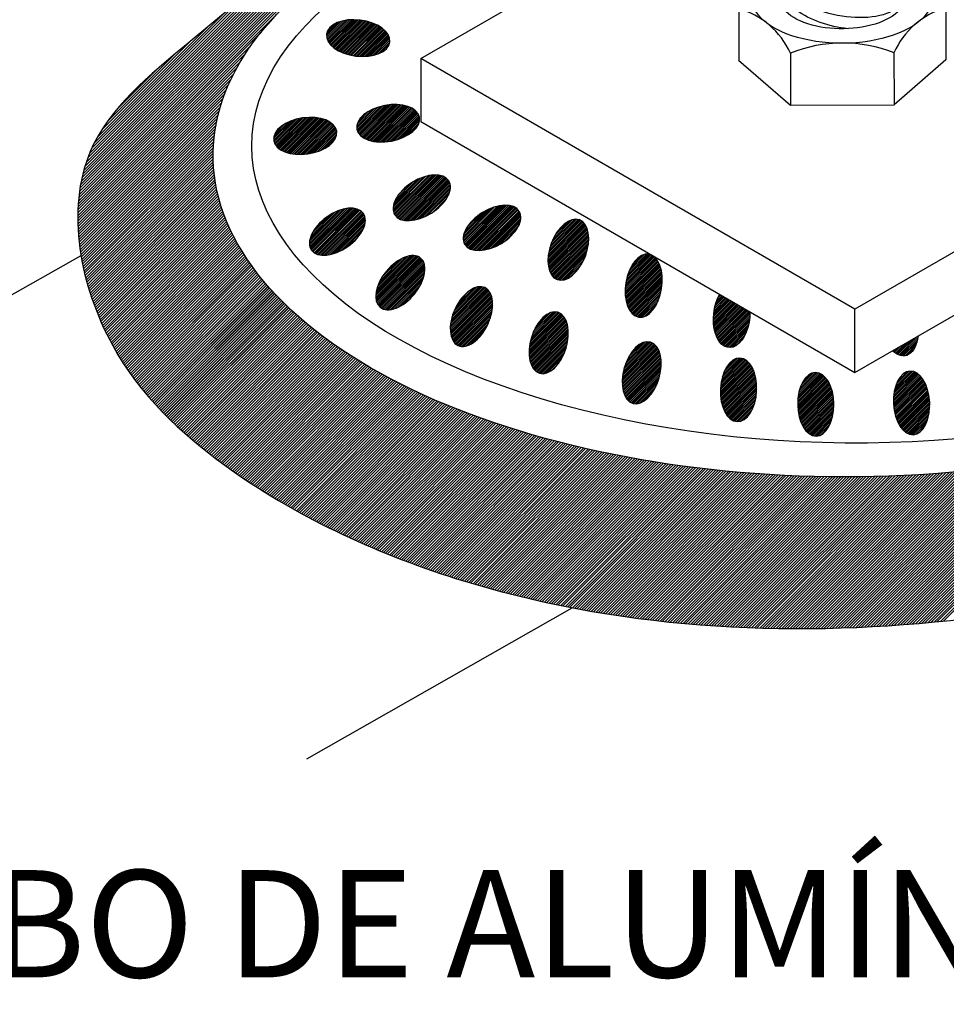
# Model space of a CAD drawing. Units: millimetres. Extents: x 0 to 210, y 0 to 297.
# Drawn here: x 96 to 106, y 137 to 148 of the extents above; entities that cross this region are included whole.
import ezdxf
from ezdxf.enums import TextEntityAlignment as Align

# ---------------------------------------------------------------- set-up
doc = ezdxf.new("R2010")
doc.units = ezdxf.units.MM
doc.layers.add('C01', color=1, linetype='Continuous')
doc.layers.add('C03', color=3, linetype='Continuous')
doc.styles.add('80CL', font='romans.shx', dxfattribs={"height": 2})

msp = doc.modelspace()

# ---------------------------------------------------------------- hatches: boundary and pattern name
at = {"layer": 'C01'}
h = msp.add_hatch(dxfattribs=at)
h.set_pattern_fill('ANSI31', color=256, scale=0.0045, style=0)
h.set_pattern_definition([(45, (-14.346727, 522.495493), (-0.01010278814, 0.01010278814), [])])
edge = h.paths.add_edge_path()
edge.add_ellipse((104.602, 143.721), major_axis=(-0.004, 0.362), ratio=0.569318, start_angle=0, end_angle=360, ccw=False)
edge = h.paths.add_edge_path()
edge.add_ellipse((103.723, 143.885), major_axis=(0.016, 0.362), ratio=0.569318, start_angle=0, end_angle=360, ccw=False)
edge = h.paths.add_edge_path()
edge.add_ellipse((102.621, 144.079), major_axis=(0.099, 0.349), ratio=0.569318, start_angle=0, end_angle=360, ccw=False)

# ---------------------------------------------------------------- linework, layer by layer
for p, q in [((96.204, 145.899), (99.701, 149.396)), ((96.205, 145.932), (99.636, 149.363)), ((96.207, 145.966), (99.57, 149.329)), ((96.209, 145.999), (99.502, 149.293)), ((96.211, 146.034), (99.433, 149.255)), ((96.214, 146.069), (99.362, 149.216)), ((96.219, 146.105), (99.288, 149.175)), ((96.223, 146.141), (99.213, 149.131)), ((96.229, 146.179), (99.134, 149.085)), ((96.235, 146.217), (99.053, 149.035)), ((96.242, 146.256), (98.968, 148.982)), ((96.251, 146.297), (98.878, 148.924)), ((96.26, 146.338), (98.782, 148.86)), ((96.272, 146.382), (98.68, 148.79)), ((96.285, 146.426), (98.57, 148.712)), ((96.299, 146.473), (98.452, 148.626)), ((96.316, 146.522), (98.323, 148.528)), ((96.337, 146.575), (98.181, 148.419)), ((96.361, 146.631), (98.027, 148.297)), ((96.39, 146.692), (97.86, 148.161)), ((99.034, 147.912), (99.201, 148.079)), ((99.035, 147.933), (99.171, 148.069)), ((99.036, 147.893), (99.228, 148.086)), ((99.04, 147.877), (99.253, 148.09)), ((99.041, 147.959), (99.136, 148.054)), ((99.046, 147.863), (99.277, 148.094)), ((99.053, 147.85), (99.299, 148.096)), ((99.06, 147.837), (99.321, 148.097)), ((99.069, 147.825), (99.341, 148.097)), ((99.078, 147.814), (99.361, 148.097)), ((99.088, 147.804), (99.38, 148.096)), ((99.098, 147.794), (99.399, 148.095)), ((99.109, 147.785), (99.417, 148.093)), ((99.12, 147.776), (99.435, 148.091)), ((99.132, 147.767), (99.453, 148.088)), ((99.144, 147.759), (99.47, 148.085)), ((99.157, 147.752), (99.486, 148.081)), ((99.17, 147.744), (99.503, 148.077)), ((99.183, 147.737), (99.518, 148.072)), ((99.197, 147.731), (99.534, 148.068)), ((99.211, 147.725), (99.549, 148.063)), ((99.225, 147.719), (99.564, 148.057)), ((99.24, 147.713), (99.578, 148.051)), ((99.255, 147.708), (99.592, 148.045)), ((99.27, 147.703), (99.606, 148.039)), ((99.286, 147.699), (99.619, 148.032)), ((99.302, 147.695), (99.632, 148.025)), ((96.204, 145.867), (98.288, 147.951)), ((96.427, 146.761), (97.682, 148.015)), ((98.223, 147.888), (98.289, 147.953)), ((99.319, 147.692), (99.644, 148.017)), ((99.336, 147.688), (99.657, 148.009)), ((99.354, 147.686), (99.668, 148)), ((99.371, 147.683), (99.68, 147.991)), ((99.39, 147.681), (99.69, 147.982)), ((99.408, 147.68), (99.701, 147.972)), ((99.428, 147.679), (99.71, 147.961)), ((99.448, 147.679), (99.72, 147.951)), ((99.469, 147.679), (99.728, 147.939)), ((99.49, 147.68), (99.736, 147.926)), ((99.512, 147.683), (99.742, 147.913)), ((96.204, 145.835), (98.181, 147.812)), ((96.475, 146.84), (97.499, 147.864)), ((99.536, 147.686), (99.748, 147.898)), ((99.561, 147.691), (99.752, 147.882)), ((99.588, 147.697), (99.755, 147.864)), ((99.618, 147.707), (99.754, 147.843)), ((99.654, 147.723), (99.746, 147.816)), ((96.204, 145.803), (98.116, 147.715)), ((96.547, 146.941), (97.321, 147.715)), ((96.205, 145.772), (98.06, 147.627)), ((96.206, 145.741), (98.018, 147.554)), ((96.207, 145.711), (97.978, 147.481)), ((96.659, 147.086), (97.107, 147.533)), ((96.209, 145.681), (97.95, 147.421)), ((96.212, 145.651), (97.922, 147.362)), ((96.214, 145.622), (97.896, 147.304)), ((96.217, 145.593), (97.878, 147.253)), ((96.22, 145.564), (97.859, 147.203)), ((96.223, 145.535), (97.841, 147.153)), ((99.401, 146.803), (99.724, 147.126)), ((99.41, 146.792), (99.747, 147.13)), ((99.419, 146.782), (99.769, 147.132)), ((99.43, 146.772), (99.791, 147.133)), ((99.442, 146.763), (99.812, 147.133)), ((99.454, 146.755), (99.831, 147.133)), ((99.466, 146.748), (99.851, 147.132)), ((99.48, 146.741), (99.869, 147.13)), ((99.494, 146.735), (99.887, 147.128)), ((99.508, 146.729), (99.905, 147.125)), ((96.227, 145.507), (97.827, 147.107)), ((96.231, 145.479), (97.816, 147.064)), ((96.235, 145.451), (97.804, 147.02)), ((99.379, 146.862), (99.618, 147.101)), ((99.379, 146.882), (99.586, 147.089)), ((99.382, 146.845), (99.647, 147.11)), ((99.383, 146.907), (99.549, 147.073)), ((99.387, 146.83), (99.674, 147.117)), ((99.393, 146.816), (99.7, 147.122)), ((99.396, 146.94), (99.505, 147.049)), ((99.524, 146.724), (99.922, 147.122)), ((99.539, 146.72), (99.938, 147.118)), ((99.556, 146.716), (99.953, 147.114)), ((99.573, 146.713), (99.968, 147.108)), ((99.59, 146.71), (99.983, 147.103)), ((99.608, 146.708), (99.997, 147.096)), ((99.627, 146.707), (100.01, 147.089)), ((99.647, 146.706), (100.023, 147.082)), ((99.667, 146.706), (100.034, 147.073)), ((99.688, 146.706), (100.046, 147.064)), ((99.709, 146.708), (100.056, 147.054)), ((99.732, 146.71), (100.066, 147.044)), ((99.755, 146.713), (100.074, 147.032)), ((99.78, 146.718), (100.081, 147.019)), ((96.239, 145.423), (97.792, 146.976)), ((96.244, 145.396), (97.784, 146.936)), ((98.432, 146.744), (98.634, 146.946)), ((98.433, 146.725), (98.665, 146.957)), ((98.435, 146.767), (98.6, 146.932)), ((98.436, 146.708), (98.694, 146.965)), ((98.441, 146.693), (98.72, 146.971)), ((98.445, 146.797), (98.557, 146.909)), ((98.448, 146.679), (98.745, 146.976)), ((98.456, 146.667), (98.769, 146.98)), ((98.465, 146.656), (98.792, 146.982)), ((98.475, 146.645), (98.814, 146.984)), ((98.485, 146.636), (98.835, 146.985)), ((98.497, 146.627), (98.855, 146.985)), ((98.509, 146.619), (98.875, 146.985)), ((98.522, 146.611), (98.894, 146.984)), ((98.535, 146.604), (98.913, 146.982)), ((98.549, 146.598), (98.931, 146.98)), ((98.563, 146.592), (98.948, 146.977)), ((98.578, 146.587), (98.965, 146.973)), ((98.594, 146.582), (98.981, 146.97)), ((98.61, 146.578), (98.997, 146.965)), ((98.626, 146.574), (99.012, 146.96)), ((98.643, 146.571), (99.027, 146.955)), ((98.661, 146.569), (99.041, 146.949)), ((98.679, 146.566), (99.054, 146.942)), ((98.698, 146.565), (99.068, 146.935)), ((98.717, 146.564), (99.08, 146.927)), ((98.737, 146.564), (99.092, 146.919)), ((98.758, 146.565), (99.103, 146.909)), ((99.806, 146.724), (100.087, 147.005)), ((99.834, 146.731), (100.092, 146.989)), ((99.864, 146.741), (100.094, 146.971)), ((99.896, 146.753), (100.093, 146.95)), ((99.934, 146.771), (100.088, 146.924)), ((96.249, 145.369), (97.778, 146.898)), ((96.254, 145.342), (97.771, 146.859)), ((96.259, 145.315), (97.764, 146.821)), ((98.78, 146.566), (99.113, 146.899)), ((98.802, 146.568), (99.122, 146.889)), ((98.825, 146.571), (99.131, 146.877)), ((98.85, 146.576), (99.138, 146.864)), ((98.875, 146.581), (99.144, 146.85)), ((98.902, 146.588), (99.149, 146.834)), ((98.932, 146.597), (99.151, 146.816)), ((98.964, 146.609), (99.15, 146.795)), ((99.984, 146.801), (100.069, 146.886)), ((96.264, 145.289), (97.758, 146.783)), ((96.27, 145.263), (97.756, 146.748)), ((96.276, 145.237), (97.753, 146.713)), ((96.282, 145.211), (97.75, 146.679)), ((99.002, 146.626), (99.144, 146.769)), ((99.053, 146.657), (99.125, 146.73)), ((96.288, 145.185), (97.748, 146.644)), ((96.295, 145.16), (97.745, 146.61)), ((96.301, 145.134), (97.746, 146.578)), ((96.308, 145.109), (97.746, 146.547)), ((96.315, 145.084), (97.747, 146.516)), ((96.322, 145.059), (97.747, 146.484)), ((96.33, 145.035), (97.748, 146.453)), ((96.337, 145.01), (97.749, 146.423)), ((96.345, 144.986), (97.753, 146.394)), ((96.353, 144.962), (97.756, 146.365)), ((96.36, 144.938), (97.759, 146.336)), ((96.368, 144.914), (97.762, 146.308)), ((96.377, 144.89), (97.766, 146.279)), ((96.385, 144.867), (97.769, 146.251)), ((99.792, 145.942), (100.166, 146.316)), ((99.793, 145.963), (100.137, 146.307)), ((99.794, 145.924), (100.193, 146.322)), ((99.796, 145.986), (100.105, 146.295)), ((99.798, 145.907), (100.218, 146.327)), ((99.803, 145.893), (100.24, 146.33)), ((99.804, 146.014), (100.069, 146.279)), ((99.811, 145.879), (100.262, 146.331)), ((99.818, 146.049), (100.026, 146.256)), ((99.819, 145.867), (100.282, 146.331)), ((99.828, 145.857), (100.301, 146.33)), ((99.839, 145.848), (100.319, 146.327)), ((99.851, 145.839), (100.335, 146.324)), ((99.864, 145.832), (100.351, 146.319)), ((99.878, 145.826), (100.365, 146.313)), ((99.893, 145.82), (100.379, 146.306)), ((99.909, 145.817), (100.391, 146.298)), ((99.926, 145.814), (100.402, 146.289)), ((99.945, 145.812), (100.413, 146.28)), ((99.964, 145.811), (100.421, 146.268)), ((99.985, 145.812), (100.429, 146.255)), ((100.007, 145.814), (100.435, 146.242)), ((96.394, 144.843), (97.775, 146.224)), ((96.402, 144.82), (97.78, 146.198)), ((96.411, 144.797), (97.786, 146.172)), ((96.42, 144.774), (97.791, 146.145)), ((96.429, 144.751), (97.797, 146.119)), ((99.85, 146.101), (99.966, 146.217)), ((100.031, 145.818), (100.44, 146.226)), ((100.057, 145.823), (100.443, 146.209)), ((100.085, 145.831), (100.443, 146.189)), ((100.116, 145.841), (100.441, 146.167)), ((100.15, 145.855), (100.436, 146.141)), ((96.438, 144.728), (97.802, 146.092)), ((96.448, 144.706), (97.809, 146.067)), ((96.457, 144.683), (97.816, 146.043)), ((96.467, 144.661), (97.824, 146.018)), ((100.189, 145.875), (100.425, 146.11)), ((100.239, 145.904), (100.403, 146.068)), ((96.477, 144.639), (97.831, 145.994)), ((96.487, 144.617), (97.839, 145.969)), ((96.497, 144.595), (97.846, 145.945)), ((96.507, 144.573), (97.854, 145.92)), ((96.517, 144.552), (97.862, 145.896)), ((98.839, 145.555), (99.226, 145.941)), ((98.84, 145.536), (99.252, 145.947)), ((98.841, 145.576), (99.197, 145.933)), ((98.843, 145.518), (99.276, 145.951)), ((98.845, 145.601), (99.166, 145.922)), ((98.847, 145.502), (99.298, 145.953)), ((98.854, 145.489), (99.318, 145.953)), ((98.854, 145.631), (99.13, 145.906)), ((98.861, 145.476), (99.337, 145.952)), ((98.87, 145.464), (99.356, 145.95)), ((98.88, 145.454), (99.372, 145.946)), ((98.892, 145.446), (99.387, 145.941)), ((98.904, 145.438), (99.402, 145.936)), ((98.918, 145.431), (99.415, 145.928)), ((98.932, 145.426), (99.427, 145.92)), ((98.948, 145.421), (99.438, 145.911)), ((98.965, 145.418), (99.448, 145.901)), ((100.591, 145.609), (100.947, 145.966)), ((100.592, 145.59), (100.975, 145.973)), ((100.593, 145.631), (100.917, 145.956)), ((100.595, 145.573), (101.001, 145.979)), ((100.598, 145.656), (100.883, 145.942)), ((100.6, 145.558), (101.025, 145.983)), ((100.607, 145.544), (101.047, 145.985)), ((100.608, 145.687), (100.843, 145.922)), ((100.614, 145.531), (101.068, 145.986)), ((100.624, 145.521), (101.088, 145.985)), ((100.629, 145.728), (100.794, 145.893)), ((100.634, 145.511), (101.107, 145.984)), ((100.645, 145.502), (101.124, 145.981)), ((100.658, 145.494), (101.141, 145.977)), ((100.671, 145.488), (101.156, 145.972)), ((100.686, 145.482), (101.17, 145.966)), ((100.702, 145.478), (101.183, 145.959)), ((100.718, 145.474), (101.196, 145.951)), ((100.736, 145.472), (101.206, 145.942)), ((100.755, 145.47), (101.217, 145.932)), ((100.775, 145.47), (101.225, 145.92)), ((100.797, 145.472), (101.233, 145.907)), ((100.82, 145.474), (101.239, 145.893)), ((96.528, 144.53), (97.871, 145.874)), ((96.538, 144.509), (97.88, 145.851)), ((96.549, 144.488), (97.889, 145.828)), ((96.56, 144.466), (97.899, 145.805)), ((96.571, 144.445), (97.908, 145.783)), ((98.871, 145.667), (99.087, 145.884)), ((98.903, 145.719), (99.029, 145.845)), ((98.983, 145.416), (99.456, 145.889)), ((99.003, 145.415), (99.464, 145.876)), ((99.024, 145.416), (99.469, 145.861)), ((99.047, 145.419), (99.473, 145.845)), ((99.071, 145.423), (99.476, 145.828)), ((99.097, 145.429), (99.476, 145.808)), ((99.126, 145.438), (99.474, 145.785)), ((100.844, 145.479), (101.243, 145.878)), ((100.87, 145.485), (101.245, 145.86)), ((100.899, 145.493), (101.246, 145.84)), ((100.931, 145.504), (101.243, 145.817)), ((100.966, 145.52), (101.236, 145.79)), ((101.556, 145.382), (101.961, 145.787)), ((101.558, 145.404), (101.95, 145.797)), ((101.56, 145.427), (101.939, 145.805)), ((101.564, 145.451), (101.926, 145.813)), ((101.57, 145.477), (101.913, 145.82)), ((101.577, 145.504), (101.897, 145.824)), ((101.586, 145.533), (101.879, 145.826)), ((101.598, 145.565), (101.859, 145.826)), ((101.613, 145.601), (101.835, 145.822)), ((101.636, 145.644), (101.804, 145.812)), ((101.676, 145.704), (101.756, 145.785)), ((96.582, 144.425), (97.917, 145.76)), ((96.593, 144.404), (97.926, 145.737)), ((96.604, 144.383), (97.937, 145.716)), ((96.616, 144.363), (97.947, 145.694)), ((96.627, 144.342), (97.958, 145.673)), ((99.159, 145.45), (99.468, 145.759)), ((99.196, 145.467), (99.458, 145.729)), ((99.242, 145.493), (99.438, 145.689)), ((101.008, 145.541), (101.224, 145.757)), ((101.063, 145.576), (101.197, 145.71)), ((101.555, 145.361), (101.97, 145.776)), ((101.555, 145.341), (101.978, 145.764)), ((101.556, 145.322), (101.986, 145.751)), ((101.558, 145.303), (101.992, 145.738)), ((101.56, 145.286), (101.998, 145.723)), ((101.564, 145.269), (102.003, 145.708)), ((101.568, 145.253), (102.008, 145.692)), ((101.573, 145.238), (102.011, 145.675)), ((96.639, 144.322), (97.969, 145.652)), ((96.651, 144.302), (97.979, 145.631)), ((96.663, 144.282), (97.99, 145.609)), ((96.675, 144.262), (98.001, 145.588)), ((96.687, 144.242), (98.011, 145.567)), ((99.312, 145.543), (99.395, 145.625)), ((101.579, 145.223), (102.014, 145.658)), ((101.585, 145.21), (102.016, 145.64)), ((101.593, 145.197), (102.017, 145.621)), ((101.601, 145.185), (102.017, 145.601)), ((101.611, 145.174), (102.016, 145.58)), ((101.621, 145.164), (102.015, 145.558)), ((96.699, 144.223), (98.023, 145.547)), ((96.712, 144.203), (98.035, 145.527)), ((96.724, 144.184), (98.047, 145.507)), ((96.737, 144.165), (98.059, 145.487)), ((96.75, 144.146), (98.071, 145.467)), ((96.763, 144.127), (98.083, 145.447)), ((101.632, 145.155), (102.012, 145.535)), ((101.645, 145.147), (102.008, 145.511)), ((101.659, 145.141), (102.003, 145.485)), ((101.674, 145.136), (101.995, 145.458)), ((96.776, 144.108), (98.095, 145.427)), ((96.788, 144.089), (98.107, 145.407)), ((96.802, 144.07), (98.12, 145.388)), ((96.815, 144.051), (98.133, 145.369)), ((96.829, 144.033), (98.146, 145.351)), ((96.842, 144.015), (98.159, 145.332)), ((99.595, 144.957), (100.049, 145.41)), ((99.595, 144.936), (100.065, 145.406)), ((99.596, 144.978), (100.031, 145.413)), ((99.597, 144.918), (100.079, 145.4)), ((99.6, 145.002), (100.011, 145.413)), ((99.6, 144.901), (100.092, 145.393)), ((99.604, 144.885), (100.104, 145.385)), ((99.605, 145.027), (99.989, 145.412)), ((99.61, 144.871), (100.114, 145.375)), ((99.613, 145.056), (99.965, 145.407)), ((99.617, 144.858), (100.124, 145.364)), ((99.625, 145.088), (99.937, 145.399)), ((99.625, 144.845), (100.132, 145.352)), ((99.634, 144.834), (100.139, 145.339)), ((99.643, 145.126), (99.903, 145.386)), ((99.67, 145.174), (99.86, 145.363)), ((101.691, 145.133), (101.986, 145.429)), ((101.711, 145.133), (101.975, 145.397)), ((101.735, 145.137), (101.959, 145.361)), ((102.432, 145.006), (102.793, 145.367)), ((102.433, 145.026), (102.784, 145.378)), ((102.433, 144.986), (102.801, 145.354)), ((102.434, 145.048), (102.774, 145.388)), ((102.434, 144.967), (102.809, 145.342)), ((102.436, 145.07), (102.764, 145.398)), ((102.439, 145.093), (102.752, 145.407)), ((102.443, 145.117), (102.74, 145.414)), ((102.448, 145.142), (102.726, 145.421)), ((102.455, 145.17), (102.711, 145.426)), ((102.463, 145.198), (102.694, 145.429)), ((102.475, 145.23), (102.674, 145.429)), ((102.49, 145.266), (102.649, 145.425)), ((102.514, 145.31), (102.617, 145.412)), ((96.855, 143.997), (98.171, 145.313)), ((96.856, 143.996), (98.173, 145.313)), ((96.869, 143.978), (98.186, 145.295)), ((96.883, 143.96), (98.199, 145.276)), ((96.897, 143.942), (98.213, 145.257)), ((96.911, 143.924), (98.226, 145.239)), ((96.925, 143.906), (98.239, 145.22)), ((99.645, 144.825), (100.144, 145.324)), ((99.656, 144.816), (100.149, 145.309)), ((99.669, 144.809), (100.152, 145.292)), ((99.684, 144.803), (100.154, 145.273)), ((99.7, 144.799), (100.154, 145.253)), ((99.717, 144.796), (100.153, 145.232)), ((99.736, 145.259), (99.779, 145.302)), ((101.765, 145.147), (101.938, 145.32)), ((101.811, 145.172), (101.901, 145.262)), ((102.435, 144.948), (102.816, 145.328)), ((102.437, 144.93), (102.822, 145.315)), ((102.44, 144.913), (102.828, 145.3)), ((102.443, 144.896), (102.833, 145.285)), ((102.447, 144.879), (102.838, 145.27)), ((102.452, 144.863), (102.842, 145.254)), ((102.457, 144.848), (102.846, 145.237)), ((102.462, 144.834), (102.849, 145.22)), ((96.94, 143.888), (98.254, 145.203)), ((96.954, 143.871), (98.268, 145.185)), ((96.969, 143.854), (98.283, 145.168)), ((96.983, 143.836), (98.297, 145.15)), ((96.998, 143.819), (98.311, 145.133)), ((97.012, 143.802), (98.326, 145.115)), ((99.737, 144.796), (100.149, 145.208)), ((99.759, 144.797), (100.144, 145.182)), ((99.783, 144.802), (100.136, 145.154)), ((99.811, 144.81), (100.124, 145.122)), ((102.468, 144.82), (102.851, 145.202)), ((102.475, 144.806), (102.853, 145.184)), ((102.482, 144.793), (102.854, 145.165)), ((102.49, 144.781), (102.855, 145.146)), ((102.499, 144.769), (102.855, 145.126)), ((97.027, 143.785), (98.34, 145.097)), ((97.042, 143.768), (98.355, 145.08)), ((97.056, 143.751), (98.368, 145.063)), ((97.057, 143.751), (98.369, 145.062)), ((97.071, 143.735), (98.383, 145.046)), ((97.072, 143.734), (98.384, 145.046)), ((97.087, 143.717), (98.4, 145.029)), ((97.102, 143.701), (98.413, 145.013)), ((97.103, 143.701), (98.415, 145.013)), ((97.117, 143.685), (98.429, 144.996)), ((97.118, 143.684), (98.431, 144.996)), ((99.845, 144.823), (100.106, 145.084)), ((99.888, 144.845), (100.08, 145.038)), ((100.443, 144.593), (100.873, 145.022)), ((100.443, 144.572), (100.882, 145.011)), ((100.444, 144.614), (100.862, 145.032)), ((100.444, 144.553), (100.891, 145)), ((100.447, 144.636), (100.85, 145.04)), ((100.451, 144.661), (100.838, 145.048)), ((100.456, 144.686), (100.823, 145.053)), ((100.462, 144.713), (100.806, 145.057)), ((100.472, 144.742), (100.788, 145.059)), ((100.484, 144.775), (100.767, 145.058)), ((100.499, 144.81), (100.742, 145.053)), ((100.521, 144.853), (100.71, 145.041)), ((100.558, 144.91), (100.663, 145.015)), ((102.508, 144.758), (102.854, 145.105)), ((102.518, 144.748), (102.853, 145.083)), ((102.529, 144.739), (102.851, 145.06)), ((102.541, 144.73), (102.847, 145.037)), ((102.554, 144.723), (102.843, 145.012)), ((97.133, 143.668), (98.444, 144.98)), ((97.134, 143.668), (98.446, 144.98)), ((97.148, 143.652), (98.459, 144.963)), ((97.149, 143.651), (98.461, 144.963)), ((97.164, 143.636), (98.475, 144.947)), ((97.165, 143.635), (98.477, 144.947)), ((97.18, 143.619), (98.491, 144.931)), ((97.181, 143.619), (98.492, 144.93)), ((97.195, 143.603), (98.506, 144.914)), ((97.197, 143.603), (98.508, 144.914)), ((97.211, 143.587), (98.522, 144.898)), ((97.213, 143.587), (98.523, 144.898)), ((99.962, 144.899), (100.021, 144.958)), ((100.445, 144.534), (100.898, 144.987)), ((100.448, 144.517), (100.905, 144.973)), ((100.452, 144.5), (100.911, 144.959)), ((100.456, 144.484), (100.915, 144.944)), ((100.462, 144.47), (100.919, 144.927)), ((100.468, 144.456), (100.923, 144.91)), ((100.475, 144.443), (100.924, 144.892)), ((102.568, 144.717), (102.837, 144.986)), ((102.584, 144.713), (102.829, 144.958)), ((102.602, 144.711), (102.82, 144.929)), ((102.624, 144.712), (102.807, 144.895)), ((103.437, 144.697), (103.638, 144.898)), ((103.437, 144.677), (103.651, 144.891)), ((103.437, 144.657), (103.664, 144.883)), ((103.438, 144.718), (103.625, 144.906)), ((103.439, 144.739), (103.613, 144.913)), ((103.441, 144.762), (103.6, 144.92)), ((103.444, 144.785), (103.587, 144.928)), ((103.448, 144.81), (103.574, 144.935)), ((103.454, 144.836), (103.561, 144.943)), ((103.462, 144.864), (103.548, 144.95)), ((103.472, 144.894), (103.536, 144.957)), ((103.485, 144.927), (103.523, 144.965)), ((103.506, 144.968), (103.51, 144.972)), ((97.227, 143.571), (98.538, 144.882)), ((97.228, 143.571), (98.54, 144.882)), ((97.243, 143.556), (98.554, 144.867)), ((97.244, 143.555), (98.556, 144.866)), ((97.26, 143.54), (98.571, 144.851)), ((97.261, 143.539), (98.573, 144.851)), ((97.276, 143.524), (98.587, 144.835)), ((97.277, 143.523), (98.589, 144.835)), ((97.292, 143.508), (98.603, 144.82)), ((97.293, 143.508), (98.605, 144.82)), ((97.31, 143.492), (98.622, 144.804)), ((97.326, 143.477), (98.638, 144.789)), ((97.343, 143.461), (98.654, 144.773)), ((100.483, 144.431), (100.926, 144.873)), ((100.492, 144.42), (100.926, 144.853)), ((100.503, 144.41), (100.925, 144.832)), ((100.514, 144.401), (100.923, 144.81)), ((100.527, 144.393), (100.92, 144.786)), ((101.367, 144.486), (101.652, 144.771)), ((101.378, 144.517), (101.634, 144.773)), ((101.391, 144.551), (101.612, 144.771)), ((102.651, 144.719), (102.788, 144.856)), ((102.696, 144.744), (102.752, 144.801)), ((103.439, 144.638), (103.677, 144.876)), ((103.44, 144.62), (103.689, 144.869)), ((103.443, 144.602), (103.702, 144.861)), ((103.446, 144.585), (103.715, 144.854)), ((103.449, 144.568), (103.728, 144.846)), ((103.453, 144.551), (103.741, 144.839)), ((103.457, 144.536), (103.753, 144.832)), ((103.462, 144.52), (103.766, 144.824)), ((103.468, 144.505), (103.779, 144.817)), ((103.473, 144.491), (103.792, 144.809)), ((103.48, 144.477), (103.805, 144.802)), ((103.487, 144.464), (103.817, 144.795)), ((103.494, 144.451), (103.83, 144.787)), ((103.502, 144.439), (103.843, 144.78)), ((97.359, 143.446), (98.671, 144.758)), ((97.376, 143.431), (98.688, 144.742)), ((97.393, 143.416), (98.705, 144.728)), ((97.41, 143.401), (98.722, 144.713)), ((97.426, 143.385), (98.739, 144.698)), ((97.444, 143.371), (98.757, 144.684)), ((97.461, 143.356), (98.774, 144.669)), ((100.54, 144.387), (100.915, 144.761)), ((100.556, 144.382), (100.909, 144.735)), ((100.574, 144.38), (100.9, 144.706)), ((100.594, 144.38), (100.89, 144.675)), ((101.34, 144.338), (101.729, 144.727)), ((101.34, 144.317), (101.738, 144.716)), ((101.34, 144.297), (101.746, 144.703)), ((101.341, 144.278), (101.753, 144.69)), ((101.342, 144.36), (101.719, 144.737)), ((101.343, 144.26), (101.76, 144.677)), ((101.344, 144.382), (101.708, 144.747)), ((101.345, 144.242), (101.765, 144.662)), ((101.348, 144.406), (101.696, 144.755)), ((101.353, 144.432), (101.683, 144.762)), ((101.359, 144.458), (101.669, 144.768)), ((101.41, 144.589), (101.585, 144.765)), ((101.44, 144.64), (101.546, 144.746)), ((103.511, 144.427), (103.853, 144.769)), ((103.52, 144.416), (103.853, 144.749)), ((103.53, 144.406), (103.852, 144.728)), ((103.541, 144.397), (103.85, 144.706)), ((103.552, 144.388), (103.847, 144.683)), ((103.565, 144.38), (103.844, 144.659)), ((97.478, 143.341), (98.791, 144.654)), ((97.495, 143.326), (98.808, 144.64)), ((97.512, 143.311), (98.826, 144.625)), ((97.53, 143.297), (98.843, 144.61)), ((97.547, 143.283), (98.86, 144.596)), ((97.564, 143.268), (98.878, 144.582)), ((97.582, 143.254), (98.896, 144.568)), ((97.599, 143.239), (98.915, 144.554)), ((100.618, 144.383), (100.876, 144.641)), ((100.647, 144.392), (100.856, 144.601)), ((100.686, 144.411), (100.826, 144.551)), ((101.348, 144.225), (101.771, 144.647)), ((101.352, 144.208), (101.775, 144.631)), ((101.356, 144.193), (101.779, 144.615)), ((101.362, 144.178), (101.782, 144.598)), ((101.368, 144.163), (101.784, 144.58)), ((101.374, 144.15), (101.786, 144.561)), ((103.579, 144.374), (103.839, 144.634)), ((103.594, 144.369), (103.832, 144.607)), ((103.611, 144.366), (103.824, 144.579)), ((103.631, 144.366), (103.813, 144.548)), ((97.617, 143.225), (98.933, 144.541)), ((97.635, 143.211), (98.951, 144.527)), ((97.653, 143.197), (98.969, 144.513)), ((97.671, 143.183), (98.987, 144.499)), ((97.688, 143.168), (99.005, 144.485)), ((97.706, 143.155), (99.023, 144.471)), ((97.725, 143.141), (99.041, 144.458)), ((97.743, 143.127), (99.06, 144.444)), ((101.382, 144.137), (101.786, 144.542)), ((101.39, 144.125), (101.786, 144.522)), ((101.399, 144.114), (101.786, 144.5)), ((101.409, 144.104), (101.784, 144.479)), ((101.42, 144.094), (101.781, 144.456)), ((103.656, 144.371), (103.797, 144.512)), ((103.692, 144.386), (103.771, 144.465)), ((105.52, 144.295), (105.666, 144.44)), ((105.533, 144.288), (105.713, 144.468)), ((105.547, 144.281), (105.761, 144.495)), ((105.562, 144.276), (105.763, 144.477)), ((105.578, 144.272), (105.758, 144.452)), ((97.761, 143.113), (99.079, 144.431)), ((97.779, 143.099), (99.098, 144.418)), ((97.797, 143.086), (99.117, 144.405)), ((97.816, 143.072), (99.135, 144.392)), ((97.834, 143.059), (99.154, 144.379)), ((97.852, 143.045), (99.173, 144.366)), ((97.871, 143.031), (99.192, 144.353)), ((97.889, 143.018), (99.211, 144.34)), ((97.908, 143.005), (99.23, 144.327)), ((101.432, 144.086), (101.777, 144.432)), ((101.445, 144.079), (101.772, 144.406)), ((101.46, 144.074), (101.766, 144.379)), ((101.477, 144.071), (101.757, 144.351)), ((105.486, 144.321), (105.522, 144.357)), ((105.496, 144.312), (105.57, 144.385)), ((105.508, 144.303), (105.618, 144.413)), ((105.597, 144.271), (105.751, 144.425)), ((105.619, 144.273), (105.741, 144.394)), ((105.651, 144.284), (105.722, 144.356)), ((97.926, 142.991), (99.249, 144.314)), ((97.945, 142.978), (99.268, 144.301)), ((97.964, 142.965), (99.288, 144.289)), ((97.982, 142.952), (99.308, 144.277)), ((98.001, 142.939), (99.327, 144.264)), ((98.02, 142.925), (99.347, 144.252)), ((98.039, 142.912), (99.367, 144.24)), ((98.058, 142.899), (99.386, 144.228)), ((98.077, 142.887), (99.406, 144.215)), ((101.496, 144.069), (101.746, 144.319)), ((101.519, 144.072), (101.732, 144.285)), ((101.547, 144.08), (101.712, 144.245)), ((98.096, 142.874), (99.426, 144.203)), ((98.115, 142.861), (99.445, 144.191)), ((98.134, 142.848), (99.465, 144.179)), ((98.154, 142.835), (99.485, 144.167)), ((98.173, 142.823), (99.505, 144.155)), ((98.192, 142.81), (99.526, 144.144)), ((98.211, 142.797), (99.546, 144.132)), ((98.231, 142.785), (99.566, 144.121)), ((98.25, 142.772), (99.587, 144.109)), ((101.59, 144.103), (101.677, 144.19)), ((98.27, 142.76), (99.607, 144.097)), ((98.289, 142.748), (99.628, 144.086)), ((98.309, 142.735), (99.648, 144.074)), ((98.329, 142.723), (99.668, 144.063)), ((98.348, 142.711), (99.689, 144.051)), ((98.368, 142.699), (99.709, 144.04)), ((98.388, 142.687), (99.73, 144.029)), ((98.408, 142.675), (99.751, 144.018)), ((98.428, 142.663), (99.773, 144.007)), ((98.448, 142.65), (99.794, 143.996)), ((105.486, 143.775), (105.772, 144.062)), ((105.486, 143.755), (105.783, 144.052)), ((105.486, 143.735), (105.793, 144.042)), ((105.487, 143.797), (105.761, 144.071)), ((105.487, 143.716), (105.802, 144.031)), ((105.488, 143.697), (105.811, 144.02)), ((105.489, 143.819), (105.748, 144.078)), ((105.49, 143.679), (105.819, 144.008)), ((105.491, 143.842), (105.735, 144.086)), ((105.493, 143.661), (105.827, 143.996)), ((105.495, 143.866), (105.721, 144.091)), ((105.501, 143.892), (105.705, 144.096)), ((105.508, 143.919), (105.687, 144.098)), ((105.518, 143.95), (105.666, 144.097)), ((105.535, 143.986), (105.64, 144.091)), ((98.468, 142.638), (99.815, 143.986)), ((98.487, 142.626), (99.836, 143.975)), ((98.508, 142.615), (99.857, 143.964)), ((98.528, 142.603), (99.878, 143.953)), ((98.548, 142.591), (99.899, 143.942)), ((98.568, 142.58), (99.92, 143.932)), ((98.589, 142.568), (99.941, 143.921)), ((98.609, 142.556), (99.963, 143.91)), ((98.629, 142.544), (99.984, 143.9)), ((98.649, 142.533), (100.006, 143.89)), ((98.67, 142.522), (100.028, 143.88)), ((105.496, 143.644), (105.835, 143.983)), ((105.499, 143.627), (105.842, 143.97)), ((105.503, 143.611), (105.849, 143.957)), ((105.507, 143.595), (105.855, 143.943)), ((105.512, 143.579), (105.861, 143.928)), ((105.516, 143.564), (105.866, 143.914)), ((105.522, 143.549), (105.871, 143.899)), ((105.528, 143.535), (105.876, 143.883)), ((98.691, 142.51), (100.05, 143.869)), ((98.711, 142.499), (100.072, 143.859)), ((98.732, 142.488), (100.093, 143.849)), ((98.752, 142.476), (100.115, 143.839)), ((98.773, 142.465), (100.137, 143.829)), ((98.794, 142.454), (100.159, 143.819)), ((98.814, 142.442), (100.181, 143.809)), ((98.835, 142.431), (100.202, 143.799)), ((98.856, 142.421), (100.224, 143.789)), ((98.877, 142.41), (100.247, 143.779)), ((98.898, 142.399), (100.269, 143.77)), ((105.534, 143.52), (105.88, 143.867)), ((105.54, 143.507), (105.884, 143.851)), ((105.547, 143.493), (105.888, 143.834)), ((105.555, 143.481), (105.891, 143.817)), ((105.562, 143.468), (105.893, 143.799)), ((105.571, 143.456), (105.895, 143.781)), ((105.579, 143.445), (105.897, 143.763)), ((98.919, 142.388), (100.292, 143.76)), ((98.94, 142.377), (100.314, 143.751)), ((98.961, 142.366), (100.337, 143.741)), ((98.982, 142.355), (100.359, 143.732)), ((99.004, 142.344), (100.382, 143.722)), ((99.025, 142.334), (100.404, 143.713)), ((99.046, 142.323), (100.427, 143.703)), ((99.068, 142.313), (100.449, 143.694)), ((99.089, 142.302), (100.471, 143.684)), ((99.11, 142.291), (100.494, 143.675)), ((99.132, 142.281), (100.517, 143.667)), ((99.153, 142.271), (100.54, 143.658)), ((105.589, 143.434), (105.898, 143.743)), ((105.598, 143.424), (105.899, 143.724)), ((105.609, 143.414), (105.899, 143.704)), ((105.62, 143.405), (105.898, 143.683)), ((105.632, 143.397), (105.896, 143.661)), ((99.175, 142.26), (100.564, 143.649)), ((99.197, 142.25), (100.587, 143.64)), ((99.219, 142.24), (100.61, 143.631)), ((99.24, 142.23), (100.633, 143.622)), ((99.262, 142.219), (100.655, 143.613)), ((99.284, 142.209), (100.678, 143.604)), ((99.305, 142.199), (100.702, 143.595)), ((99.327, 142.189), (100.725, 143.587)), ((99.35, 142.179), (100.748, 143.578)), ((99.372, 142.169), (100.772, 143.57)), ((99.394, 142.16), (100.795, 143.561)), ((99.416, 142.15), (100.819, 143.553)), ((99.438, 142.14), (100.842, 143.544)), ((105.645, 143.389), (105.894, 143.638)), ((105.659, 143.383), (105.891, 143.615)), ((105.674, 143.378), (105.885, 143.589)), ((105.692, 143.375), (105.879, 143.562)), ((99.46, 142.13), (100.867, 143.537)), ((99.482, 142.12), (100.891, 143.529)), ((99.504, 142.111), (100.914, 143.521)), ((99.527, 142.101), (100.938, 143.512)), ((99.549, 142.092), (100.962, 143.504)), ((99.572, 142.082), (100.986, 143.496)), ((99.594, 142.073), (101.009, 143.488)), ((99.616, 142.063), (101.033, 143.48)), ((99.639, 142.054), (101.057, 143.472)), ((99.662, 142.044), (101.081, 143.464)), ((99.684, 142.035), (101.106, 143.457)), ((99.707, 142.026), (101.13, 143.449)), ((99.73, 142.017), (101.155, 143.442)), ((99.753, 142.008), (101.179, 143.434)), ((99.775, 141.999), (101.203, 143.426)), ((105.711, 143.375), (105.869, 143.533)), ((105.736, 143.379), (105.855, 143.499)), ((105.773, 143.396), (105.829, 143.452)), ((99.798, 141.989), (101.228, 143.419)), ((99.821, 141.98), (101.252, 143.411)), ((99.844, 141.972), (101.276, 143.404)), ((99.867, 141.963), (101.301, 143.396)), ((99.89, 141.954), (101.325, 143.389)), ((99.913, 141.945), (101.35, 143.381)), ((99.937, 141.936), (101.375, 143.374)), ((99.96, 141.927), (101.4, 143.367)), ((99.983, 141.919), (101.425, 143.36)), ((100.006, 141.91), (101.45, 143.353)), ((100.03, 141.902), (101.475, 143.347)), ((100.053, 141.893), (101.5, 143.34)), ((100.077, 141.885), (101.525, 143.333)), ((100.1, 141.876), (101.55, 143.326)), ((100.123, 141.868), (101.575, 143.319)), ((100.147, 141.859), (101.6, 143.312)), ((100.17, 141.851), (101.625, 143.305)), ((100.194, 141.843), (101.65, 143.298)), ((100.218, 141.834), (101.675, 143.292)), ((100.242, 141.826), (101.701, 143.285)), ((100.266, 141.818), (101.727, 143.279)), ((100.289, 141.81), (101.752, 143.273)), ((100.313, 141.802), (101.778, 143.267)), ((100.337, 141.794), (101.803, 143.26)), ((100.361, 141.786), (101.829, 143.254)), ((100.385, 141.778), (101.855, 143.248)), ((100.409, 141.77), (101.88, 143.241)), ((100.433, 141.762), (101.906, 143.235)), ((100.457, 141.755), (101.932, 143.229)), ((100.482, 141.747), (101.957, 143.222)), ((100.506, 141.739), (101.983, 143.217)), ((100.53, 141.732), (102.01, 143.211)), ((100.555, 141.724), (102.036, 143.205)), ((105.843, 141.233), (107.813, 143.203)), ((105.879, 141.237), (107.854, 143.212)), ((105.914, 141.24), (107.895, 143.221)), ((105.949, 141.243), (107.937, 143.231)), ((105.984, 141.247), (107.978, 143.24)), ((106.02, 141.25), (108.019, 143.25)), ((106.056, 141.254), (108.062, 143.261)), ((100.579, 141.717), (102.062, 143.2)), ((100.603, 141.709), (102.088, 143.194)), ((100.628, 141.702), (102.115, 143.188)), ((100.652, 141.694), (102.141, 143.182)), ((100.677, 141.687), (102.167, 143.177)), ((100.702, 141.679), (102.193, 143.171)), ((100.726, 141.672), (102.22, 143.165)), ((100.751, 141.665), (102.246, 143.16)), ((100.776, 141.658), (102.272, 143.154)), ((100.801, 141.651), (102.299, 143.149)), ((100.825, 141.643), (102.326, 143.144)), ((100.85, 141.636), (102.352, 143.139)), ((100.875, 141.629), (102.379, 143.134)), ((100.9, 141.623), (102.406, 143.129)), ((100.925, 141.616), (102.433, 143.124)), ((100.95, 141.609), (102.46, 143.118)), ((100.975, 141.602), (102.487, 143.113)), ((101.001, 141.595), (102.514, 143.108)), ((101.026, 141.588), (102.541, 143.103)), ((101.051, 141.582), (102.567, 143.098)), ((101.077, 141.575), (102.594, 143.093)), ((105.36, 141.197), (107.255, 143.092)), ((105.394, 141.199), (107.294, 143.099)), ((105.428, 141.201), (107.332, 143.105)), ((105.462, 141.203), (107.371, 143.112)), ((105.496, 141.206), (107.41, 143.119)), ((105.531, 141.208), (107.45, 143.127)), ((105.565, 141.211), (107.49, 143.135)), ((105.6, 141.213), (107.53, 143.143)), ((105.634, 141.216), (107.57, 143.151)), ((105.669, 141.219), (107.609, 143.159)), ((105.704, 141.221), (107.649, 143.167)), ((105.738, 141.224), (107.689, 143.175)), ((105.773, 141.227), (107.73, 143.184)), ((105.808, 141.23), (107.771, 143.193)), ((101.102, 141.569), (102.622, 143.089)), ((101.127, 141.562), (102.649, 143.084)), ((101.153, 141.556), (102.677, 143.08)), ((101.178, 141.549), (102.704, 143.075)), ((101.204, 141.543), (102.732, 143.071)), ((101.229, 141.537), (102.759, 143.066)), ((101.255, 141.531), (102.787, 143.062)), ((101.281, 141.524), (102.814, 143.058)), ((101.307, 141.518), (102.842, 143.053)), ((101.332, 141.512), (102.869, 143.049)), ((101.358, 141.506), (102.897, 143.044)), ((101.384, 141.5), (102.924, 143.04)), ((101.41, 141.494), (102.952, 143.036)), ((101.436, 141.488), (102.98, 143.032)), ((101.462, 141.482), (103.008, 143.028)), ((101.488, 141.476), (103.037, 143.025)), ((101.514, 141.47), (103.065, 143.021)), ((101.54, 141.465), (103.093, 143.017)), ((101.567, 141.459), (103.121, 143.013)), ((101.593, 141.453), (103.149, 143.009)), ((101.62, 141.448), (103.177, 143.006)), ((101.646, 141.442), (103.206, 143.002)), ((101.672, 141.437), (103.234, 142.998)), ((101.699, 141.431), (103.262, 142.994)), ((101.725, 141.426), (103.29, 142.991)), ((101.752, 141.421), (103.319, 142.988)), ((101.779, 141.416), (103.348, 142.985)), ((101.805, 141.41), (103.377, 142.982)), ((101.832, 141.405), (103.406, 142.979)), ((104.662, 141.17), (106.473, 142.98)), ((104.695, 141.17), (106.509, 142.985)), ((104.727, 141.171), (106.545, 142.989)), ((104.76, 141.172), (106.581, 142.993)), ((104.793, 141.173), (106.618, 142.997)), ((104.825, 141.173), (106.654, 143.002)), ((104.858, 141.174), (106.69, 143.006)), ((104.891, 141.175), (106.726, 143.011)), ((104.924, 141.176), (106.764, 143.016)), ((104.957, 141.178), (106.801, 143.021)), ((104.99, 141.179), (106.838, 143.027)), ((105.024, 141.18), (106.876, 143.032)), ((105.057, 141.181), (106.913, 143.037)), ((105.09, 141.183), (106.95, 143.043)), ((105.124, 141.184), (106.987, 143.048)), ((105.157, 141.186), (107.025, 143.053)), ((105.191, 141.187), (107.063, 143.059)), ((105.224, 141.189), (107.101, 143.066)), ((105.258, 141.191), (107.14, 143.072)), ((105.292, 141.193), (107.178, 143.079)), ((105.326, 141.195), (107.217, 143.085)), ((101.859, 141.4), (103.435, 142.975)), ((101.886, 141.395), (103.463, 142.972)), ((101.913, 141.39), (103.492, 142.969)), ((101.94, 141.385), (103.521, 142.966)), ((101.967, 141.38), (103.55, 142.963)), ((101.994, 141.375), (103.579, 142.96)), ((102.021, 141.37), (103.607, 142.957)), ((102.048, 141.365), (103.637, 142.954)), ((102.075, 141.361), (103.666, 142.952)), ((102.103, 141.356), (103.696, 142.949)), ((102.13, 141.352), (103.725, 142.947)), ((102.157, 141.347), (103.755, 142.945)), ((102.185, 141.343), (103.784, 142.942)), ((102.212, 141.338), (103.814, 142.94)), ((102.24, 141.334), (103.843, 142.937)), ((102.267, 141.329), (103.873, 142.935)), ((102.295, 141.325), (103.902, 142.932)), ((102.323, 141.321), (103.932, 142.93)), ((102.351, 141.317), (103.961, 142.928)), ((102.378, 141.313), (103.992, 142.926)), ((102.406, 141.308), (104.022, 142.924)), ((102.434, 141.304), (104.052, 142.923)), ((102.462, 141.301), (104.082, 142.921)), ((102.49, 141.297), (104.112, 142.919)), ((102.518, 141.293), (104.143, 142.917)), ((102.546, 141.289), (104.173, 142.916)), ((102.574, 141.285), (104.203, 142.914)), ((102.603, 141.281), (104.233, 142.912)), ((102.631, 141.278), (104.263, 142.91)), ((102.659, 141.274), (104.294, 142.909)), ((102.688, 141.271), (104.324, 142.907)), ((102.716, 141.267), (104.355, 142.906)), ((102.745, 141.264), (104.386, 142.905)), ((102.773, 141.26), (104.417, 142.904)), ((102.802, 141.257), (104.448, 142.903)), ((102.831, 141.254), (104.479, 142.902)), ((102.859, 141.251), (104.51, 142.901)), ((102.888, 141.248), (104.541, 142.9)), ((102.917, 141.245), (104.572, 142.899)), ((102.946, 141.242), (104.603, 142.898)), ((102.975, 141.239), (104.634, 142.897)), ((103.004, 141.236), (104.665, 142.897)), ((103.033, 141.233), (104.697, 142.897)), ((103.062, 141.23), (104.728, 142.896)), ((103.091, 141.227), (104.76, 142.896)), ((103.121, 141.225), (104.792, 142.896)), ((103.15, 141.222), (104.824, 142.896)), ((103.179, 141.22), (104.855, 142.895)), ((103.209, 141.217), (104.887, 142.895)), ((103.238, 141.215), (104.919, 142.895)), ((103.268, 141.212), (104.95, 142.895)), ((103.297, 141.21), (104.982, 142.894)), ((103.327, 141.208), (105.014, 142.895)), ((103.357, 141.206), (105.047, 142.895)), ((103.387, 141.203), (105.079, 142.896)), ((103.417, 141.201), (105.112, 142.896)), ((103.446, 141.199), (105.144, 142.897)), ((103.476, 141.197), (105.176, 142.897)), ((103.506, 141.195), (105.209, 142.898)), ((103.537, 141.194), (105.241, 142.898)), ((103.567, 141.192), (105.274, 142.899)), ((103.597, 141.19), (105.306, 142.9)), ((103.627, 141.188), (105.339, 142.9)), ((103.657, 141.187), (105.372, 142.901)), ((103.688, 141.185), (105.405, 142.903)), ((103.718, 141.184), (105.439, 142.904)), ((103.749, 141.183), (105.472, 142.906)), ((103.78, 141.181), (105.505, 142.907)), ((103.81, 141.18), (105.539, 142.908)), ((103.841, 141.179), (105.572, 142.91)), ((103.872, 141.178), (105.605, 142.911)), ((103.903, 141.176), (105.639, 142.913)), ((103.933, 141.175), (105.672, 142.914)), ((103.964, 141.174), (105.706, 142.916)), ((103.995, 141.173), (105.74, 142.918)), ((104.026, 141.173), (105.774, 142.92)), ((104.058, 141.172), (105.808, 142.923)), ((104.089, 141.171), (105.843, 142.925)), ((104.12, 141.171), (105.877, 142.927)), ((104.151, 141.17), (105.911, 142.929)), ((104.183, 141.169), (105.945, 142.932)), ((104.214, 141.169), (105.979, 142.934)), ((104.246, 141.169), (106.014, 142.936)), ((104.278, 141.168), (106.048, 142.939)), ((104.309, 141.168), (106.083, 142.942)), ((104.341, 141.168), (106.119, 142.945)), ((104.373, 141.168), (106.154, 142.949)), ((104.405, 141.168), (106.189, 142.952)), ((104.437, 141.168), (106.224, 142.955)), ((104.469, 141.168), (106.259, 142.958)), ((104.501, 141.168), (106.294, 142.961)), ((104.533, 141.168), (106.329, 142.965)), ((104.565, 141.168), (106.365, 142.968)), ((104.598, 141.169), (106.4, 142.972)), ((104.63, 141.169), (106.437, 142.976))]:
    msp.add_line(p, q, dxfattribs=at)
msp.add_open_spline([(105.559, 151.149), (103.212, 150.546), (101.435, 150.171), (99.138, 149.232), (97.521, 147.877), (95.94, 146.588), (96.367, 144.333), (98.092, 142.72), (101.309, 141.227), (105.624, 140.979), (110.324, 142.063), (113.593, 144.619), (114.933, 148.345), (117.375, 149.227), (118.572, 149.977), (118.784, 150.115)], degree=3, knots=[1.245869, 1.245869, 1.245869, 1.245869, 4.751349, 8.911865, 11.453861, 13.793568, 16.918929, 19.542826, 23.656696, 31.602068, 37.267802, 43.771616, 48.195264, 52.991156, 54.044557, 54.044557, 54.044557, 54.044557], dxfattribs=at)
at = {"layer": 'C03'}
for p, q in [((105.048, 144.084), (118.784, 152.014)), ((100.107, 147.656), (104.196, 150.016)), ((114.092, 150.024), (105.048, 144.803)), ((103.728, 148.295), (103.726, 147.641)), ((106.081, 148.234), (106.082, 147.641)), ((104.313, 147.716), (104.315, 147.126)), ((105.492, 147.719), (105.494, 147.129)), ((105.048, 144.803), (100.107, 147.656)), ((100.107, 147.656), (100.107, 146.937)), ((103.724, 147.635), (104.315, 147.126)), ((106.082, 147.641), (105.494, 147.129)), ((104.315, 147.126), (105.494, 147.129)), ((100.107, 146.937), (105.048, 144.084)), ((70.501, 130.855), (96.241, 145.414)), ((105.048, 144.084), (105.048, 144.803)), ((98.809, 139.687), (101.829, 141.406))]:
    msp.add_line(p, q, dxfattribs=at)
for centre, radius, start, end in [((103.479, 147.344), 0.913, 24.0385, 74.5632), ((106.326, 147.354), 0.911, 105.644, 156.3342), ((104.907, 146.259), 1.573, 68.1202, 112.148)]:
    msp.add_arc(centre, radius, start, end, dxfattribs=at)
at = {"layer": 'C03', "extrusion": (0, 0, -1)}
for centre, major_axis, ratio, start_param, end_param in [((104.915, 146.585), (-6.73, 0.1), 0.491038, -3.501306, 1.417323), ((104.931, 146.556), (-7.186, 0), 0.509483, 2.770627, 7.361206), ((104.901, 148.341), (-1.024, -0.003), 0.500279, 2.307299, 7.108372), ((104.901, 148.491), (-0.693, 0.147), 0.49075, -3.434931, 0.086024), ((104.901, 148.357), (-0.693, 0.147), 0.49075, -1.772065, 0.086024), ((104.901, 148.341), (-0.708, -0.002), 0.49075, -3.42343, 0.229743), ((103.645, 144.727), (0.034, 0.361), 0.569318, 1.386558, 5.407648), ((105.559, 144.63), (-0.057, 0.358), 0.569318, 2.035447, 3.817101)]:
    msp.add_ellipse(centre, major_axis=major_axis, ratio=ratio, start_param=start_param, end_param=end_param, dxfattribs=at)
for centre, major_axis in [((99.394, 147.888), (0.36, -0.044)), ((99.736, 146.919), (0.356, 0.069)), ((98.792, 146.775), (0.359, 0.052)), ((100.118, 146.071), (0.307, 0.193)), ((100.918, 145.728), (0.31, 0.188)), ((99.158, 145.684), (0.295, 0.21)), ((101.786, 145.48), (0.127, 0.34)), ((99.875, 145.105), (0.23, 0.28)), ((102.644, 145.07), (0.057, 0.358)), ((100.684, 144.719), (0.153, 0.329)), ((101.563, 144.421), (0.105, 0.347)), ((102.621, 144.079), (0.099, 0.349)), ((103.723, 143.885), (0.016, 0.362)), ((105.692, 143.736), (-0.018, 0.362)), ((104.602, 143.721), (-0.004, 0.362))]:
    msp.add_ellipse(centre, major_axis=major_axis, ratio=0.569318, dxfattribs=at)

# ---------------------------------------------------------------- texts
at = {"layer": 'C03', "style": '80CL'}
msp.add_text('CABO DE ALUMÍNIO NU', height=1.22, dxfattribs=at).set_placement((111.055, 137.199), align=Align.RIGHT)

doc.saveas('drawing.dxf')
